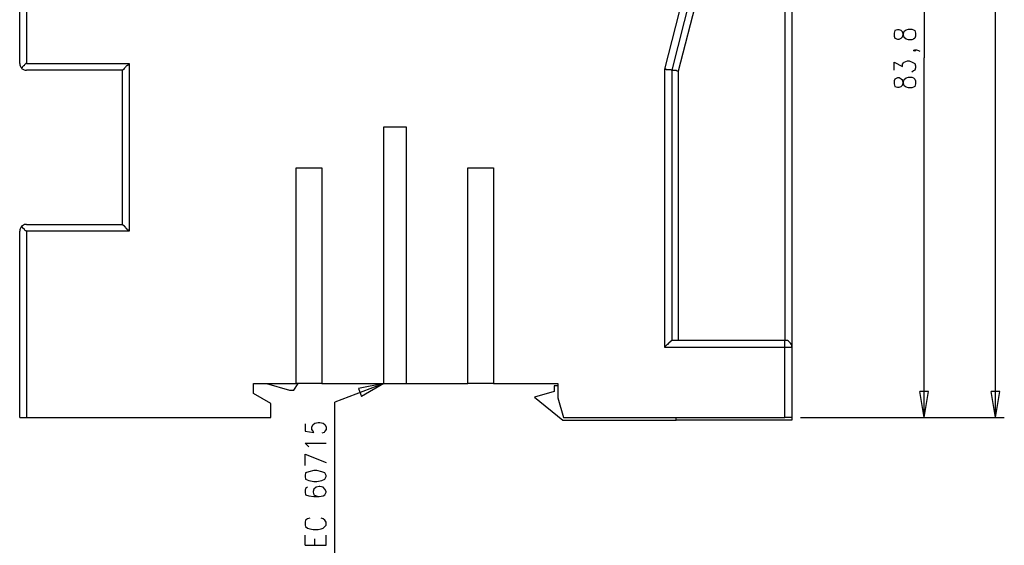
# Model space of a CAD drawing. Extents: x 4 to 294, y 10 to 419.
# Drawn here: x 84 to 196, y 217 to 277 of the extents above; entities that cross this region are included whole.
import ezdxf

# ---------------------------------------------------------------- set-up
doc = ezdxf.new("R2010")
doc.units = 0
doc.header["$MEASUREMENT"] = 0
doc.layers.add('CALQUE_1', color=160, linetype='Continuous')

msp = doc.modelspace()

# ---------------------------------------------------------------- linework, layer by layer
at = {"layer": 'CALQUE_1', "color": 7}
for p, q in [((186.623234, 313.0622), (186.623234, 272.28071)), ((194.737812, 231.428079), (194.737812, 299.938626)), ((170.818859, 283.781128), (170.818859, 240.176899)), ((171.59435, 283.781128), (171.59435, 239.400547)), ((83.962661, 271.645607), (83.962661, 282.369845)), ((84.738841, 282.369845), (84.738841, 271.645607)), ((157.200741, 271.010676), (160.093932, 282.369845)), ((160.870456, 282.369845), (157.977265, 270.869255)), ((158.75379, 270.798975), (161.716916, 282.369845)), ((183.307674, 275.384569), (183.236361, 275.10276)), ((183.236361, 275.10276), (183.236361, 274.749638)), ((183.589483, 275.45571), (183.307674, 275.384569)), ((183.801012, 275.45571), (183.589483, 275.45571)), ((184.012885, 275.384569), (183.801012, 275.45571)), ((184.154134, 275.244181), (184.012885, 275.384569)), ((184.294694, 274.891059), (184.154134, 275.244181)), ((184.154134, 274.679358), (184.294694, 275.03248)), ((184.294694, 275.03248), (184.366007, 275.314289)), ((184.366007, 275.314289), (184.577536, 275.45571)), ((184.577536, 275.45571), (184.85969, 275.52599)), ((184.85969, 275.52599), (185.212467, 275.52599)), ((185.212467, 275.52599), (185.424341, 275.45571)), ((185.424341, 275.45571), (185.564901, 275.384569)), ((185.564901, 275.384569), (185.63587, 275.10276)), ((185.63587, 275.10276), (185.63587, 274.749638)), ((183.236361, 274.749638), (183.307674, 274.537937)), ((183.307674, 274.537937), (183.589483, 274.397377)), ((183.589483, 274.397377), (183.801012, 274.397377)), ((183.801012, 274.397377), (184.012885, 274.537937)), ((184.012885, 274.537937), (184.154134, 274.679358)), ((184.366007, 274.609078), (184.294694, 274.891059)), ((184.577536, 274.397377), (184.366007, 274.609078)), ((184.85969, 274.326236), (184.577536, 274.397377)), ((185.212467, 274.326236), (184.85969, 274.326236)), ((185.424341, 274.397377), (185.212467, 274.326236)), ((185.564901, 274.537937), (185.424341, 274.397377)), ((185.63587, 274.749638), (185.564901, 274.537937)), ((185.424341, 273.127342), (185.564901, 273.197622)), ((185.564901, 273.056201), (185.424341, 273.127342)), ((185.564901, 273.197622), (185.63587, 273.127342)), ((185.564901, 273.197622), (185.77643, 273.197622)), ((185.63587, 273.127342), (185.564901, 273.056201)), ((185.77643, 273.197622), (185.988303, 273.127342)), ((185.988303, 273.127342), (186.129552, 273.056201)), ((84.738841, 271.645607), (96.380853, 271.645607)), ((96.380853, 271.645607), (96.380853, 252.595262)), ((183.236361, 270.869255), (183.236361, 271.786167)), ((183.236361, 271.786167), (184.154134, 271.292657)), ((184.154134, 271.574466), (184.294694, 271.715887)), ((184.294694, 271.715887), (184.366007, 271.786167)), ((184.366007, 271.786167), (184.718096, 271.927588)), ((184.718096, 271.927588), (184.929625, 271.927588)), ((184.929625, 271.927588), (185.282747, 271.786167)), ((185.282747, 271.786167), (185.564901, 271.645607)), ((185.564901, 271.645607), (185.63587, 271.362937)), ((186.623234, 231.428079), (186.623234, 272.28071)), ((95.604328, 270.869255), (84.738841, 270.869255)), ((95.604328, 270.869255), (95.604328, 253.370753)), ((157.200741, 239.400547), (157.200741, 271.010676)), ((157.977265, 270.869255), (157.977265, 240.176899)), ((158.75379, 240.176899), (158.75379, 270.798975)), ((184.154134, 271.292657), (184.154134, 271.574466)), ((185.424341, 270.798975), (185.212467, 270.657553)), ((185.564901, 270.869255), (185.424341, 270.798975)), ((185.63587, 271.151236), (185.564901, 270.869255)), ((185.63587, 271.362937), (185.63587, 271.151236)), ((183.307674, 269.881201), (183.236361, 269.6695)), ((183.236361, 269.6695), (183.236361, 269.317239)), ((183.589483, 270.022622), (183.307674, 269.881201)), ((183.801012, 270.022622), (183.589483, 270.022622)), ((184.012885, 269.881201), (183.801012, 270.022622)), ((184.154134, 269.740641), (184.012885, 269.881201)), ((184.294694, 269.387519), (184.154134, 269.740641)), ((184.154134, 269.175818), (184.294694, 269.52894)), ((184.294694, 269.52894), (184.366007, 269.810921)), ((184.366007, 269.10571), (184.294694, 269.387519)), ((184.366007, 269.810921), (184.577536, 270.022622)), ((184.577536, 270.022622), (184.85969, 270.092902)), ((184.85969, 270.092902), (185.212467, 270.092902)), ((185.212467, 270.092902), (185.424341, 270.022622)), ((185.424341, 270.022622), (185.564901, 269.881201)), ((185.564901, 269.881201), (185.63587, 269.6695)), ((185.63587, 269.6695), (185.63587, 269.317239)), ((183.236361, 269.317239), (183.307674, 269.034397)), ((183.307674, 269.034397), (183.589483, 268.964117)), ((183.589483, 268.964117), (183.801012, 268.964117)), ((183.801012, 268.964117), (184.012885, 269.034397)), ((184.012885, 269.034397), (184.154134, 269.175818)), ((184.577536, 268.964117), (184.366007, 269.10571)), ((184.85969, 268.894009), (184.577536, 268.964117)), ((185.212467, 268.894009), (184.85969, 268.894009)), ((185.424341, 268.964117), (185.212467, 268.894009)), ((185.564901, 269.034397), (185.424341, 268.964117)), ((185.63587, 269.317239), (185.564901, 269.034397)), ((125.309492, 235.308462), (125.309492, 264.448802)), ((125.309492, 264.448802), (127.849561, 264.448802)), ((127.849561, 264.448802), (127.849561, 235.308462)), ((115.360917, 259.792067), (118.253247, 259.792067)), ((115.360917, 235.308462), (115.360917, 259.792067)), ((118.253247, 259.792067), (118.253247, 235.308462)), ((134.834836, 259.792067), (137.726994, 259.792067)), ((134.834836, 235.308462), (134.834836, 259.792067)), ((137.726994, 259.792067), (137.726994, 235.308462)), ((83.962661, 231.428079), (83.962661, 252.595262)), ((84.738841, 253.370753), (95.604328, 253.370753)), ((96.380853, 252.595262), (84.738841, 252.595262)), ((84.738841, 252.595262), (84.738841, 231.428079)), ((170.818859, 239.400547), (157.200741, 239.400547)), ((170.818859, 240.176899), (157.977265, 240.176899)), ((170.818859, 239.400547), (170.818859, 240.176899)), ((170.818859, 231.428079), (170.818859, 239.400547)), ((171.59435, 239.400547), (170.818859, 239.400547)), ((171.59435, 239.400547), (171.59435, 231.428079)), ((110.49248, 235.308462), (115.360917, 235.308462)), ((110.49248, 234.179849), (110.49248, 235.308462)), ((111.974216, 235.308462), (114.584565, 234.53211)), ((115.078247, 234.53211), (115.572618, 235.308462)), ((118.253247, 235.308462), (115.360917, 235.308462)), ((118.253247, 235.308462), (125.309492, 235.308462)), ((125.309492, 235.308462), (119.734983, 233.191796)), ((125.309492, 235.308462), (122.416473, 234.743639)), ((122.416473, 234.743639), (122.769423, 233.826727)), ((125.309492, 235.308462), (122.769423, 233.826727)), ((125.309492, 235.308462), (127.849561, 235.308462)), ((127.849561, 235.308462), (134.834836, 235.308462)), ((137.726994, 235.308462), (134.834836, 235.308462)), ((137.726994, 235.308462), (145.065219, 235.308462)), ((144.641989, 235.026481), (144.641989, 234.39155)), ((145.065219, 235.026481), (144.641989, 235.026481)), ((145.065219, 235.308462), (145.065219, 233.685305)), ((112.467898, 233.050374), (110.49248, 234.179849)), ((114.584565, 234.53211), (115.078247, 234.53211)), ((144.641989, 234.39155), (142.383729, 233.756447)), ((142.383729, 233.756447), (145.630043, 231.145237)), ((145.065219, 233.685305), (145.700323, 231.428079)), ((186.623234, 231.428079), (186.129552, 234.39155)), ((187.117605, 234.39155), (186.129552, 234.39155)), ((186.623234, 231.428079), (187.117605, 234.39155)), ((194.737812, 231.428079), (194.243441, 234.39155)), ((195.231494, 234.39155), (194.243441, 234.39155)), ((194.737812, 231.428079), (195.231494, 234.39155)), ((112.467898, 231.428079), (112.467898, 233.050374)), ((119.734983, 191.915934), (119.734983, 233.191796)), ((83.962661, 231.428079), (84.738841, 231.428079)), ((84.738841, 231.428079), (112.467898, 231.428079)), ((145.700323, 231.428079), (170.818859, 231.428079)), ((158.470947, 231.145237), (158.470947, 231.428079)), ((171.59435, 231.428079), (170.818859, 231.428079)), ((171.59435, 231.428079), (171.59435, 231.145237)), ((172.582403, 231.428079), (195.725176, 231.428079)), ((116.348282, 230.722007), (116.348282, 229.875202)), ((117.124634, 230.369746), (117.266055, 230.651727)), ((117.124634, 230.086903), (117.124634, 230.369746)), ((117.266055, 230.651727), (117.477756, 230.793148)), ((117.477756, 230.793148), (117.829845, 230.863428)), ((117.829845, 230.863428), (118.041546, 230.863428)), ((118.041546, 230.863428), (118.394668, 230.793148)), ((118.394668, 230.793148), (118.606369, 230.651727)), ((118.606369, 230.651727), (118.747791, 230.369746)), ((118.747791, 230.369746), (118.747791, 230.086903)), ((145.630043, 231.145237), (158.470947, 231.145237)), ((171.59435, 231.145237), (158.470947, 231.145237)), ((116.348282, 229.875202), (117.336335, 229.734642)), ((117.266055, 229.875202), (117.124634, 230.086903)), ((117.336335, 229.734642), (117.266055, 229.875202)), ((118.536089, 229.734642), (118.253247, 229.663501)), ((118.606369, 229.875202), (118.536089, 229.734642)), ((118.747791, 230.086903), (118.606369, 229.875202)), ((116.630952, 228.253079), (116.348282, 228.534888)), ((116.348282, 228.534888), (118.747791, 228.534888)), ((116.771512, 228.111658), (116.630952, 228.253079)), ((116.348282, 227.265025), (118.747791, 226.347941)), ((116.348282, 225.994819), (116.348282, 227.265025)), ((116.419423, 225.148187), (116.348282, 224.866206)), ((116.348282, 224.866206), (116.348282, 224.724957)), ((116.348282, 224.724957), (116.419423, 224.442976)), ((116.771512, 225.289608), (116.419423, 225.148187)), ((117.336335, 225.430168), (116.771512, 225.289608)), ((117.689285, 225.430168), (117.336335, 225.430168)), ((118.253247, 225.289608), (117.689285, 225.430168)), ((118.606369, 225.148187), (118.253247, 225.289608)), ((118.747791, 224.866206), (118.606369, 225.148187)), ((118.606369, 224.442976), (118.747791, 224.724957)), ((118.747791, 224.724957), (118.747791, 224.866206)), ((116.419423, 224.442976), (116.771512, 224.301554)), ((116.771512, 224.301554), (117.336335, 224.160133)), ((117.336335, 224.160133), (117.689285, 224.160133)), ((117.971266, 223.596171), (117.618316, 223.52503)), ((117.689285, 224.160133), (118.253247, 224.301554)), ((118.041546, 223.596171), (117.971266, 223.596171)), ((118.394668, 223.52503), (118.041546, 223.596171)), ((118.253247, 224.301554), (118.606369, 224.442976)), ((116.419423, 223.38447), (116.348282, 223.172941)), ((116.348282, 223.172941), (116.348282, 222.96124)), ((116.348282, 222.96124), (116.419423, 222.678398)), ((116.630952, 223.52503), (116.419423, 223.38447)), ((116.419423, 222.678398), (116.771512, 222.537838)), ((116.771512, 222.537838), (117.336335, 222.466697)), ((117.336335, 223.313501), (117.266055, 223.03152)), ((117.266055, 223.03152), (117.266055, 222.96124)), ((117.266055, 222.96124), (117.336335, 222.678398)), ((117.618316, 223.52503), (117.336335, 223.313501)), ((117.336335, 222.678398), (117.618316, 222.537838)), ((117.336335, 222.466697), (117.971266, 222.466697)), ((117.618316, 222.537838), (117.971266, 222.466697)), ((117.971266, 222.466697), (118.394668, 222.537838)), ((118.606369, 223.313501), (118.394668, 223.52503)), ((118.394668, 222.537838), (118.606369, 222.678398)), ((118.747791, 223.03152), (118.606369, 223.313501)), ((118.606369, 222.678398), (118.747791, 222.96124)), ((118.747791, 222.96124), (118.747791, 223.03152)), ((116.419423, 219.786068), (116.348282, 219.574539)), ((116.348282, 219.574539), (116.348282, 219.221417)), ((116.348282, 219.221417), (116.419423, 219.079995)), ((116.630952, 219.926628), (116.419423, 219.786068)), ((116.419423, 219.079995), (116.630952, 218.868294)), ((116.912933, 219.997769), (116.630952, 219.926628)), ((118.394668, 219.926628), (118.182967, 219.997769)), ((118.606369, 219.786068), (118.394668, 219.926628)), ((118.394668, 218.868294), (118.606369, 219.079995)), ((118.747791, 219.574539), (118.606369, 219.786068)), ((118.606369, 219.079995), (118.747791, 219.221417)), ((118.747791, 219.221417), (118.747791, 219.574539)), ((116.348282, 216.963329), (116.348282, 218.092803)), ((116.630952, 218.868294), (116.912933, 218.798014)), ((116.912933, 218.798014), (117.266055, 218.727734)), ((117.266055, 218.727734), (117.829845, 218.727734)), ((117.829845, 218.727734), (118.182967, 218.798014)), ((118.182967, 218.798014), (118.394668, 218.868294)), ((118.747791, 216.963329), (118.747791, 218.092803)), ((116.348282, 216.963329), (118.747791, 216.963329)), ((117.477756, 216.963329), (117.477756, 217.669401))]:
    msp.add_line(p, q, dxfattribs=at)
for points in [[(83.962661, 271.645607), (83.962661, 271.504186), (84.033286, 271.362937), (84.103738, 271.222377), (84.174363, 271.151236)], [(84.738841, 271.645607), (84.668217, 271.645607), (84.597593, 271.574466), (84.52714, 271.504186), (84.456516, 271.433906), (84.456516, 271.362937), (84.386064, 271.362937), (84.315439, 271.292657), (84.244987, 271.222377), (84.244987, 271.151236), (84.174363, 271.151236)], [(96.380853, 271.645607), (96.380853, 271.645607), (96.310573, 271.574466), (96.310573, 271.504186), (96.239431, 271.504186), (96.239431, 271.433906), (96.169151, 271.433906), (96.169151, 271.362937), (96.098872, 271.362937), (96.098872, 271.362937), (96.02773, 271.292657), (96.02773, 271.292657), (95.95745, 271.222377), (95.95745, 271.222377), (95.88717, 271.151236), (95.88717, 271.151236), (95.816029, 271.080956), (95.816029, 271.010676), (95.745749, 271.010676), (95.745749, 270.939535), (95.675469, 270.939535), (95.675469, 270.869255), (95.604328, 270.869255), (95.604328, 270.869255)], [(84.174363, 271.151236), (84.174363, 271.080956), (84.315439, 271.010676), (84.456516, 270.939535), (84.597593, 270.869255), (84.738841, 270.869255)], [(157.977265, 270.869255), (157.906985, 270.869255), (157.906985, 270.939535), (157.835672, 270.939535), (157.765392, 270.939535), (157.695112, 270.939535), (157.624143, 270.939535), (157.553863, 270.939535), (157.483583, 270.939535), (157.342334, 270.939535), (157.342334, 271.010676), (157.272054, 271.010676), (157.200741, 271.010676)], [(157.977265, 270.869255), (158.047545, 270.869255), (158.118514, 270.869255), (158.188794, 270.869255), (158.259074, 270.869255), (158.330387, 270.869255), (158.400667, 270.869255), (158.470947, 270.869255), (158.470947, 270.869255), (158.541916, 270.798975), (158.682476, 270.798975), (158.75379, 270.798975)], [(84.174363, 253.159052), (84.103738, 253.018492), (84.033286, 252.877243), (83.962661, 252.735822), (83.962661, 252.595262)], [(84.738841, 253.370753), (84.52714, 253.370753), (84.386064, 253.300473), (84.315439, 253.230193), (84.174363, 253.159052)], [(84.174363, 253.159052), (84.244987, 253.088772), (84.244987, 253.018492), (84.315439, 252.947523), (84.386064, 252.947523), (84.456516, 252.877243), (84.456516, 252.806963), (84.52714, 252.735822), (84.597593, 252.665542), (84.668217, 252.665542), (84.738841, 252.595262)], [(95.604328, 253.370753), (95.675469, 253.370753), (95.675469, 253.300473), (95.745749, 253.230193), (95.816029, 253.230193), (95.816029, 253.159052), (95.88717, 253.159052), (95.88717, 253.088772), (95.95745, 253.018492), (96.02773, 252.947523), (96.098872, 252.947523), (96.098872, 252.877243), (96.169151, 252.806963), (96.239431, 252.735822), (96.310573, 252.735822), (96.380853, 252.665542), (96.380853, 252.595262)], [(157.200741, 239.400547), (157.272054, 239.471688), (157.272054, 239.541968), (157.342334, 239.612248), (157.412614, 239.683217), (157.483583, 239.753497), (157.553863, 239.753497), (157.624143, 239.823777), (157.624143, 239.894918), (157.695112, 239.965198), (157.765392, 239.965198), (157.765392, 240.035478), (157.835672, 240.035478), (157.835672, 240.106619), (157.906985, 240.106619), (157.906985, 240.176899), (157.977265, 240.176899), (157.977265, 240.176899)], [(171.59435, 239.400547), (171.59435, 239.612248), (171.52407, 239.753497), (171.45379, 239.894918), (171.382821, 239.965198), (171.242261, 240.106619), (171.101012, 240.176899), (170.818859, 240.176899)]]:
    msp.add_lwpolyline(points, dxfattribs=at)

doc.saveas('drawing.dxf')
